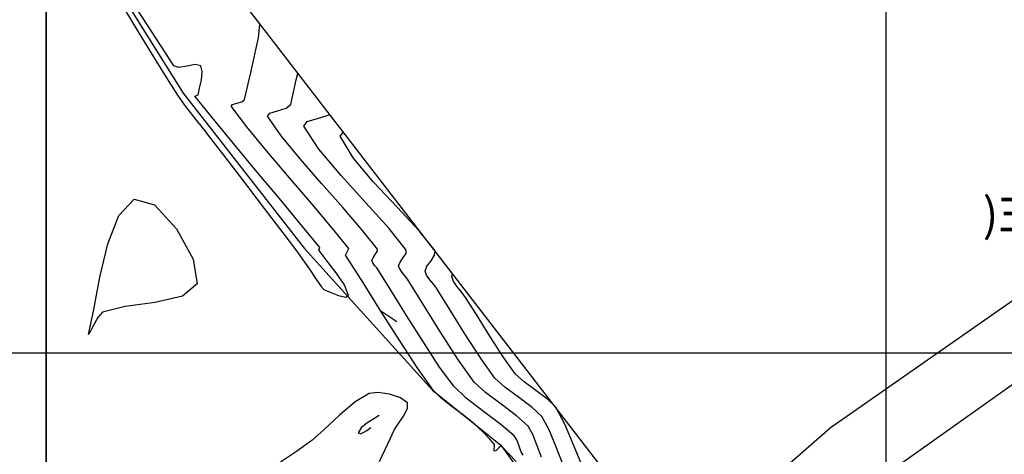
# Model space of a CAD drawing. Units: inches. Extents: x 138 to 1586, y -640 to 310.
# Drawn here: x 1377 to 1389, y 280 to 285 of the extents above; entities that cross this region are included whole.
import ezdxf

# ---------------------------------------------------------------- set-up
doc = ezdxf.new("R2010")
doc.units = ezdxf.units.IN
doc.header["$MEASUREMENT"] = 0
doc.linetypes.add('1-1', pattern=[0])
doc.linetypes.add('3-3', pattern=[10, 6.65, -3.35])
for name, color, linetype in [('LINEWORKP4', 2, 'Continuous'), ('P1', 7, 'Continuous'), ('POL', 7, 'Continuous'), ('POSMAJOR001', 251, 'Continuous'), ('POSMINOR001', 252, 'Continuous'), ('rahe khaki', 1, 'Continuous')]:
    doc.layers.add(name, color=color, linetype=linetype)
doc.styles.add('naskhn', font='naskhn.shx')

msp = doc.modelspace()

# ---------------------------------------------------------------- linework, layer by layer
at = {"color": 5}
for p, q in [((1377.21393, 288.57433), (1384.16471, 279.56449)), ((1381.38902, 281.73315), (1381.19971, 281.86065))]:
    msp.add_line(p, q, dxfattribs=at)
at = {"layer": 'LINEWORKP4', "linetype": '1-1'}
msp.add_lwpolyline([(1377.21393, 287.06563), (1378.84649, 284.45715), (1380.28597, 282.60939), (1381.81413, 280.91871), (1382.62673, 280.26577), (1383.26097, 279.39365), (1384.83537, 277.82701)], dxfattribs=at)
at = {"layer": 'P1'}
for p, q in [((1377.21393, 309.2445), (1377.21393, 251.8445)), ((1387.21393, 309.2445), (1387.21393, 251.8445)), ((1377.21393, 281.35867), (1365.90061, 281.35867)), ((1445.90061, 281.35867), (1377.21393, 281.35867))]:
    msp.add_line(p, q, dxfattribs=at)
at = {"layer": 'P1', "linetype": '1-1'}
for points in [[(1377.21393, 251.8445), (1377.21393, 309.2445)], [(1377.21393, 251.8445), (1377.21393, 309.2445)], [(1377.21393, 309.2445), (1377.21393, 251.8445)], [(1377.21393, 309.2445), (1377.21393, 251.8445)]]:
    msp.add_lwpolyline(points, dxfattribs=at)
at = {"layer": 'POSMAJOR001'}
for points in [[(1383.36125, 280.05129), (1383.28163, 280.25317), (1383.19963, 280.45351), (1383.11717, 280.60359), (1383.11717, 280.60359), (1383.00213, 280.71337), (1382.83981, 280.83373), (1382.67641, 280.95335), (1382.55825, 281.06087), (1382.55825, 281.06087), (1382.39235, 281.29093), (1382.20029, 281.59007), (1382.01335, 281.89267), (1381.86273, 282.13307), (1381.86273, 282.13307), (1381.82863, 282.17719), (1381.78397, 282.23177), (1381.74471, 282.28817), (1381.72691, 282.33781), (1381.72691, 282.33781), (1381.74891, 282.39429), (1381.79731, 282.46123), (1381.83997, 282.52627), (1381.84475, 282.57705), (1381.84475, 282.57705), (1381.65723, 282.81581), (1381.39489, 283.09727), (1381.11349, 283.39591), (1380.86881, 283.68619), (1380.71659, 283.94261), (1380.71659, 283.94261), (1380.75134, 283.989)], [(1381.17947, 280.61625), (1381.11565, 280.57629), (1381.03433, 280.52535), (1380.96341, 280.46849), (1380.93083, 280.41069), (1380.93083, 280.41069), (1380.95929, 280.39887), (1381.03055, 280.43913), (1381.07827, 280.47351)]]:
    msp.add_lwpolyline(points, dxfattribs=at)
at = {"layer": 'POSMINOR001'}
for points in [[(1378.13773, 285.46819), (1378.30819, 285.18871), (1378.47185, 284.92219), (1378.62831, 284.66941), (1378.77725, 284.43111), (1378.77725, 284.43111), (1378.86049, 284.31305), (1378.97179, 284.16959), (1379.08527, 284.02755), (1379.17507, 283.91377), (1379.17507, 283.91377), (1379.35193, 283.68273), (1379.57351, 283.39345), (1379.80969, 283.08455), (1380.03037, 282.79465), (1380.20549, 282.56241), (1380.20549, 282.56241), (1380.26977, 282.47249), (1380.34835, 282.35847), (1380.42651, 282.24415), (1380.48947, 282.15337), (1380.48947, 282.15337), (1380.52045, 282.11865), (1380.59551, 282.08817), (1380.69495, 282.04789), (1380.78055, 282.02495), (1380.81405, 282.04653), (1380.81405, 282.04653), (1380.76619, 282.17233), (1380.66909, 282.31627), (1380.55987, 282.45575), (1380.47573, 282.56809), (1380.47573, 282.56809), (1380.46073, 282.59069), (1380.47373, 282.61707), (1380.26817, 282.86823), (1380.01107, 283.17805), (1379.72831, 283.51727), (1379.44579, 283.85669), (1379.18941, 284.16701), (1378.98503, 284.41903), (1378.98503, 284.41903), (1379.02297, 284.43847), (1379.04127, 284.51671), (1379.06317, 284.61663), (1379.07263, 284.71329), (1379.05355, 284.78171), (1379.05355, 284.78171), (1378.98941, 284.79663), (1378.89165, 284.77899), (1378.79531, 284.76231), (1378.73539, 284.78013), (1378.73539, 284.78013), (1378.58139, 285.01787), (1378.41997, 285.26799), (1378.25151, 285.52999)], [(1382.81193, 280.06891), (1382.63701, 280.25163), (1382.63701, 280.25163), (1382.62741, 280.25325), (1382.60991, 280.23743), (1382.58871, 280.21571), (1382.56687, 280.19745), (1382.54747, 280.19203), (1382.54747, 280.19203), (1382.55219, 280.27139), (1382.49811, 280.33419), (1382.42509, 280.40897), (1382.34961, 280.48155), (1382.28815, 280.53783), (1382.28815, 280.53783), (1382.18261, 280.62133), (1382.04697, 280.72213), (1381.91513, 280.82631), (1381.82101, 280.92001), (1381.82101, 280.92001), (1381.63959, 281.17667), (1381.42423, 281.50587), (1381.19971, 281.86065), (1380.99087, 282.19413), (1380.82247, 282.45935), (1380.82247, 282.45935), (1380.77727, 282.52747), (1380.81649, 282.60707), (1380.62515, 282.84435), (1380.38067, 283.13341), (1380.11035, 283.44885), (1379.84157, 283.76533), (1379.60163, 284.05749), (1379.41791, 284.29993), (1379.41791, 284.29993), (1379.43133, 284.32095), (1379.48445, 284.33741), (1379.54343, 284.35515), (1379.57443, 284.38005), (1379.57443, 284.38005), (1379.64995, 284.70279), (1379.74031, 285.11503), (1379.7563, 285.27881)], [(1382.89303, 280.14435), (1382.86659, 280.19421), (1382.84227, 280.26201), (1382.81707, 280.32913), (1382.78803, 280.37687), (1382.78803, 280.37687), (1382.62933, 280.51053), (1382.42097, 280.66673), (1382.21583, 280.82553), (1382.06675, 280.96697), (1382.06675, 280.96697), (1381.89945, 281.19461), (1381.70537, 281.49013), (1381.50517, 281.81019), (1381.31957, 282.11147), (1381.16923, 282.35059), (1381.16923, 282.35059), (1381.15031, 282.37509), (1381.12551, 282.40539), (1381.10371, 282.43669), (1381.09383, 282.46425), (1381.09383, 282.46425), (1381.10631, 282.49577), (1381.13363, 282.53321), (1381.15739, 282.56939), (1381.15925, 282.59707), (1381.15925, 282.59707), (1380.98199, 282.82041), (1380.74989, 283.08883), (1380.49183, 283.38071), (1380.23669, 283.67441), (1380.01339, 283.94833), (1379.85081, 284.18083), (1379.85081, 284.18083), (1379.87625, 284.21891), (1379.96939, 284.24769), (1380.07201, 284.27825), (1380.12591, 284.32165), (1380.12591, 284.32165), (1380.19177, 284.61597), (1380.21003, 284.69068)], [(1383.11303, 280.12225), (1383.06187, 280.25763), (1383.00911, 280.39185), (1382.95259, 280.49023), (1382.95259, 280.49023), (1382.81673, 280.61293), (1382.63127, 280.75111), (1382.44645, 280.88977), (1382.31251, 281.01393), (1382.31251, 281.01393), (1382.12249, 281.27737), (1381.90251, 281.61995), (1381.68841, 281.96647), (1381.51597, 282.24183), (1381.51597, 282.24183), (1381.48947, 282.27615), (1381.45473, 282.31857), (1381.42421, 282.36243), (1381.41037, 282.40103), (1381.41037, 282.40103), (1381.42767, 282.44507), (1381.46565, 282.49733), (1381.49889, 282.54795), (1381.50199, 282.58707), (1381.50199, 282.58707), (1381.29825, 282.84349), (1381.02175, 283.15039), (1380.72529, 283.47653), (1380.46169, 283.79071), (1380.28369, 284.06171), (1380.28369, 284.06171), (1380.32327, 284.11791), (1380.45621, 284.15893), (1380.60131, 284.20171)], [(1377.71945, 281.58169), (1377.78285, 281.88013), (1377.85385, 282.26599), (1377.94749, 282.66381), (1378.07877, 282.99815), (1378.26269, 283.19351), (1378.26269, 283.19351), (1378.50239, 283.12801), (1378.76599, 282.84211), (1378.96513, 282.48011), (1379.01147, 282.18635), (1379.01147, 282.18635), (1378.83885, 282.03843), (1378.51301, 281.96209), (1378.15465, 281.91355), (1377.88445, 281.84909), (1377.88445, 281.84909), (1377.82787, 281.78425), (1377.76959, 281.67719), (1377.72749, 281.58923), (1377.71945, 281.58169)], [(1383.61117, 279.98117), (1383.50191, 280.24889), (1383.38917, 280.51455), (1383.28175, 280.71695), (1383.28175, 280.71695), (1383.18599, 280.81251), (1383.04695, 280.91519), (1382.90587, 281.01649), (1382.80399, 281.10783), (1382.80399, 281.10783), (1382.66221, 281.30449), (1382.49807, 281.56021), (1382.33827, 281.81885), (1382.20947, 282.02433), (1382.20947, 282.02433), (1382.16779, 282.07825), (1382.11319, 282.14495), (1382.06521, 282.21391), (1382.04345, 282.27459), (1382.04345, 282.27459), (1382.05361, 282.30096)], [(1381.05951, 280.88047), (1380.89481, 280.77939), (1380.70673, 280.62049), (1380.52483, 280.45087), (1380.37865, 280.31757), (1380.37865, 280.31757), (1380.19487, 280.18853), (1379.95735, 280.03051)], [(1381.18485, 280.06735), (1381.28261, 280.28129), (1381.36197, 280.45097), (1381.36197, 280.45097), (1381.40823, 280.52153), (1381.47021, 280.61075), (1381.51641, 280.69887), (1381.51521, 280.76613), (1381.51521, 280.76613), (1381.43173, 280.82737), (1381.30185, 280.87187), (1381.16473, 280.89209), (1381.05951, 280.88047)]]:
    msp.add_lwpolyline(points, dxfattribs=at)
at = {"layer": 'rahe khaki', "color": 1, "linetype": '3-3'}
for points in [[(1386.96261, 279.74255), (1391.67869, 283.08385), (1395.23701, 284.64309), (1400.94061, 284.15115), (1402.83631, 283.46313), (1405.18341, 283.08603), (1414.50217, 286.39065)], [(1386.57871, 280.49035), (1391.30595, 283.79095)], [(1386.57871, 280.49035), (1382.97237, 277.34701)]]:
    msp.add_lwpolyline(points, dxfattribs=at)

# ---------------------------------------------------------------- texts
at = {"layer": 'POL', "color": 3, "style": 'naskhn', "text_generation_flag": 2}
msp.add_text("vhœ ;\xa0—v '…v)o—;Œ(", height=0.4, dxfattribs=at).set_placement((1393.62316, 282.81153))

doc.saveas('drawing.dxf')
